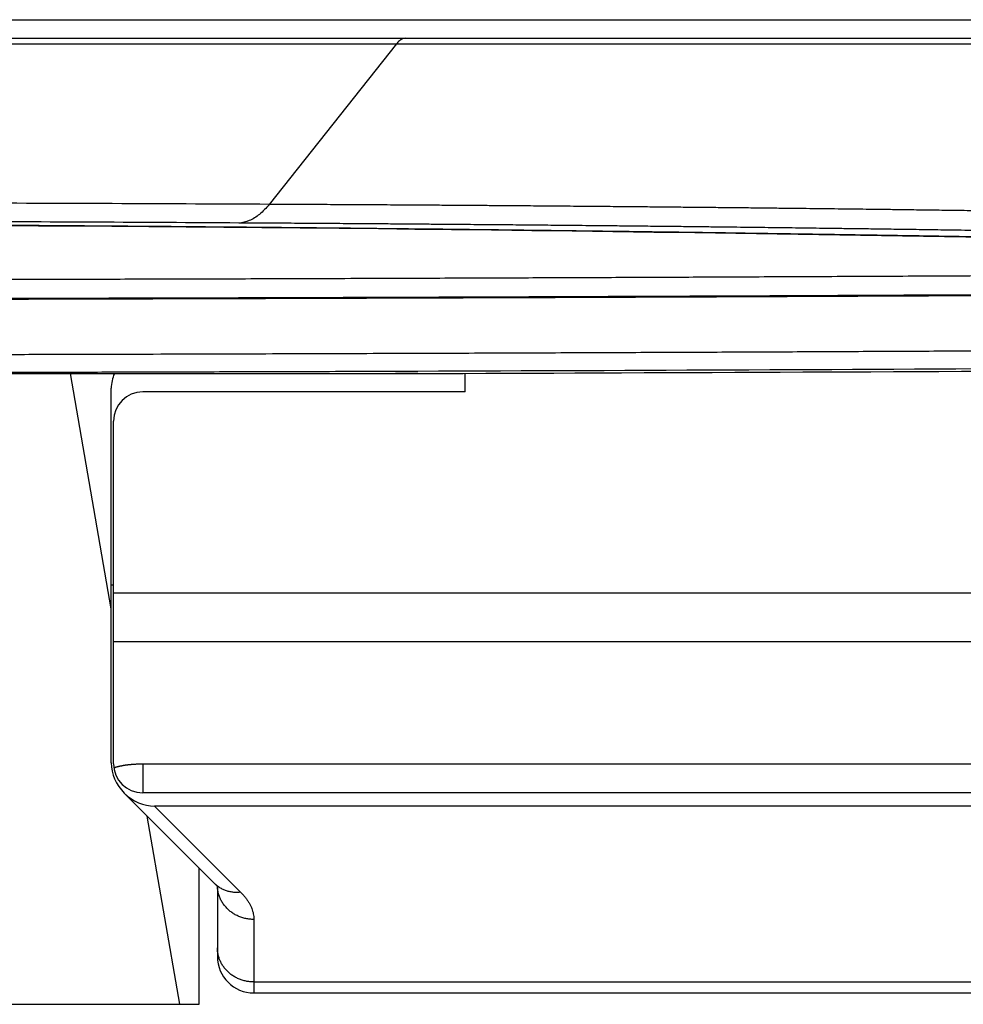
# Model space of a CAD drawing. Units: millimetres. Extents: x 149 to 518, y -955 to -776.
# Drawn here: x 352 to 378, y -955 to -928 of the extents above; entities that cross this region are included whole.
import ezdxf

# ---------------------------------------------------------------- set-up
doc = ezdxf.new("R2010")
doc.units = ezdxf.units.MM
doc.header["$LTSCALE"] = 30.734
doc.layers.get('0').update_dxf_attribs({"linetype": 'CONTINUOUS'})
doc.layers.add('SURFACE', color=7, linetype='CONTINUOUS')

msp = doc.modelspace()

# ---------------------------------------------------------------- linework, layer by layer
at = {"color": 7, "linetype": 'Continuous'}
for p, q in [((354.685, -943.93), (353.565, -937.479)), ((364.397, -937.982), (364.397, -937.473)), ((354.685, -948.157), (354.685, -937.881)), ((364.397, -937.982), (355.547, -937.982)), ((354.747, -948.182), (354.747, -938.782)), ((354.747, -943.282), (354.685, -943.282)), ((393.247, -943.5), (354.747, -943.5)), ((393.247, -944.835), (354.747, -944.835)), ((392.447, -948.194), (355.547, -948.194)), ((355.547, -948.194), (355.547, -948.982)), ((355.042, -948.988), (357.528, -951.474)), ((392.447, -948.982), (355.547, -948.982)), ((390.642, -949.346), (355.874, -949.346)), ((355.874, -949.346), (358.235, -951.707)), ((356.569, -954.782), (355.673, -949.619)), ((357.097, -954.782), (357.097, -951.043)), ((357.597, -951.556), (357.597, -953.471)), ((358.597, -952.454), (358.597, -954.471)), ((358.597, -954.169), (381.773, -954.169)), ((358.597, -954.471), (396.028, -954.471)), ((318.097, -954.782), (357.097, -954.782))]:
    msp.add_line(p, q, dxfattribs=at)
for points in [[(357.528, -951.474), (357.536, -951.482), (357.544, -951.49), (357.551, -951.498), (357.558, -951.506), (357.564, -951.513), (357.57, -951.52), (357.575, -951.526), (357.58, -951.532), (357.585, -951.538), (357.589, -951.544), (357.592, -951.548), (357.595, -951.553)], [(357.595, -951.553), (357.598, -951.557), (357.6, -951.561), (357.602, -951.564), (357.603, -951.566), (357.605, -951.569), (357.605, -951.57), (357.606, -951.571), (357.606, -951.571)]]:
    msp.add_lwpolyline(points, dxfattribs=at)
for centre, radius, start, end in [((355.547, -938.782), 0.8, 90, 180), ((355.547, -948.182), 0.8, 180, 270), ((358.597, -953.471), 1, 180, 270)]:
    msp.add_arc(centre, radius, start, end, dxfattribs=at)
for centre, major_axis, ratio, start_param, end_param in [((355.749, -937.821), (0.971, 0.47), 0.927053, 2.316632, 2.719475), ((355.749, -948.281), (0.795, -0.795), 0.889126, -2.414818, -1.570796), ((355.749, -948.281), (-0.795, 0.795), 0.889126, -4.712389, -3.868368)]:
    msp.add_ellipse(centre, major_axis=major_axis, ratio=ratio, start_param=start_param, end_param=end_param, dxfattribs=at)
for points, knots in [([(355.547, -948.194), (355.54, -948.194), (355.525, -948.194), (355.503, -948.194), (355.482, -948.195), (355.46, -948.195), (355.439, -948.195), (355.417, -948.196), (355.396, -948.197), (355.375, -948.198), (355.354, -948.199), (355.333, -948.2), (355.312, -948.201), (355.292, -948.203), (355.271, -948.204), (355.251, -948.206), (355.231, -948.207), (355.211, -948.209), (355.192, -948.211), (355.172, -948.213), (355.153, -948.215), (355.134, -948.217), (355.115, -948.22), (355.097, -948.222), (355.078, -948.225), (355.06, -948.227), (355.042, -948.23), (355.024, -948.233), (355.006, -948.236), (354.989, -948.239), (354.971, -948.243), (354.954, -948.246), (354.937, -948.25), (354.919, -948.253), (354.903, -948.257), (354.886, -948.261), (354.869, -948.265), (354.853, -948.269), (354.836, -948.274), (354.82, -948.278), (354.804, -948.283), (354.788, -948.288), (354.771, -948.293), (354.761, -948.296), (354.755, -948.298)], [0, 0, 0, 0, 0.0217951, 0.0435056, 0.0651452, 0.0867275, 0.1082577, 0.1297056, 0.1510331, 0.1722157, 0.1932431, 0.214151, 0.2349598, 0.2555952, 0.2759813, 0.2961502, 0.3161631, 0.3360582, 0.3558414, 0.3754171, 0.3946901, 0.4137233, 0.432628, 0.4514458, 0.4701723, 0.4887435, 0.507085, 0.5251913, 0.5431016, 0.5608887, 0.5786271, 0.5963249, 0.613948, 0.6314567, 0.6488158, 0.6660211, 0.6830927, 0.7000617, 0.7169682, 0.7338602, 0.7507805, 0.7677217, 0.7846376, 0.8015064, 0.8015064, 0.8015064, 0.8015064]), ([(358.235, -951.707), (358.217, -951.709), (358.182, -951.712), (358.129, -951.714), (358.076, -951.713), (358.024, -951.708), (357.972, -951.701), (357.922, -951.691), (357.872, -951.678), (357.823, -951.662), (357.776, -951.643), (357.73, -951.621), (357.686, -951.597), (357.643, -951.57), (357.603, -951.541), (357.564, -951.509), (357.54, -951.486), (357.528, -951.474)], [0, 0, 0, 0, 0.0534226, 0.1064951, 0.1592172, 0.2115932, 0.2636316, 0.3153458, 0.3667532, 0.4178757, 0.4687391, 0.5193729, 0.5698099, 0.6200858, 0.6702388, 0.7203087, 0.7703359, 0.7703359, 0.7703359, 0.7703359]), ([(358.597, -952.454), (358.578, -952.454), (358.541, -952.453), (358.485, -952.448), (358.429, -952.441), (358.374, -952.431), (358.32, -952.417), (358.266, -952.401), (358.214, -952.383), (358.163, -952.361), (358.113, -952.337), (358.065, -952.31), (358.018, -952.281), (357.973, -952.249), (357.93, -952.215), (357.889, -952.179), (357.851, -952.141), (357.815, -952.1), (357.781, -952.058), (357.75, -952.014), (357.721, -951.969), (357.695, -951.922), (357.673, -951.874), (357.653, -951.825), (357.635, -951.774), (357.621, -951.723), (357.61, -951.672), (357.603, -951.619), (357.599, -951.581), (357.598, -951.56), (357.598, -951.557)], [0, 0, 0, 0, 0.05609, 0.112159, 0.168188, 0.224155, 0.280043, 0.335832, 0.391505, 0.447048, 0.502445, 0.557684, 0.612755, 0.667648, 0.722358, 0.77688, 0.831213, 0.885356, 0.939313, 0.99309, 1.046693, 1.100134, 1.153423, 1.206574, 1.259605, 1.312532, 1.365375, 1.418153, 1.470887, 1.480238, 1.480238, 1.480238, 1.480238]), ([(358.235, -951.707), (358.258, -951.73), (358.303, -951.777), (358.364, -951.85), (358.418, -951.923), (358.466, -951.997), (358.506, -952.072), (358.539, -952.148), (358.565, -952.224), (358.583, -952.3), (358.594, -952.377), (358.597, -952.428), (358.597, -952.454)], [0, 0, 0, 0, 0.0986832, 0.1935883, 0.2848918, 0.3728322, 0.4577174, 0.5399465, 0.619976, 0.6982879, 0.7754053, 0.8518844, 0.8518844, 0.8518844, 0.8518844]), ([(358.597, -954.169), (358.579, -954.169), (358.543, -954.168), (358.489, -954.164), (358.435, -954.157), (358.382, -954.148), (358.329, -954.136), (358.277, -954.121), (358.227, -954.103), (358.177, -954.083), (358.128, -954.06), (358.081, -954.035), (358.035, -954.008), (357.991, -953.978), (357.949, -953.946), (357.909, -953.912), (357.871, -953.876), (357.834, -953.838), (357.8, -953.799), (357.769, -953.757), (357.74, -953.714), (357.713, -953.67), (357.689, -953.624), (357.667, -953.578), (357.649, -953.53), (357.633, -953.481), (357.62, -953.432), (357.61, -953.382), (357.602, -953.331), (357.598, -953.281), (357.597, -953.247), (357.597, -953.23)], [0, 0, 0, 0, 0.054156, 0.108294, 0.162395, 0.216442, 0.270415, 0.324301, 0.378081, 0.431743, 0.485273, 0.538659, 0.591891, 0.644961, 0.697862, 0.750589, 0.80314, 0.855514, 0.907713, 0.95974, 1.011602, 1.063304, 1.114858, 1.166274, 1.217566, 1.268748, 1.319837, 1.370849, 1.421803, 1.472718, 1.523613, 1.523613, 1.523613, 1.523613])]:
    msp.add_open_spline(points, degree=3, knots=knots, dxfattribs=at)
at = {"layer": 'SURFACE', "color": 7, "linetype": 'Continuous'}
for p, q in [((149.795, -928.282), (516.399, -928.282)), ((362.508, -928.435), (359.017, -932.837)), ((363.015, -933.514), (363.009, -933.514)), ((364.125, -935.398), (364.203, -935.398)), ((303.115, -937.477), (363.078, -937.477)), ((303.691, -937.479), (362.503, -937.479)), ((363.078, -937.478), (362.487, -937.479)), ((363.078, -937.478), (365.183, -937.471)), ((363.095, -937.478), (363.078, -937.477)), ((363.078, -937.477), (363.095, -937.477))]:
    msp.add_line(p, q, dxfattribs=at)
for points in [[(351.683, -933.415), (352.685, -933.422), (353.693, -933.429), (354.705, -933.436), (355.72, -933.444), (356.744, -933.453), (357.778, -933.461)], [(357.778, -933.461), (358.818, -933.471), (359.872, -933.481), (360.939, -933.492), (362.018, -933.503), (363.009, -933.514)], [(363.009, -933.514), (364.017, -933.525), (365.118, -933.538), (366.224, -933.552), (367.334, -933.566), (368.449, -933.58), (369.568, -933.596), (370.692, -933.611), (371.821, -933.627), (372.956, -933.644), (374.095, -933.662), (375.24, -933.679), (376.391, -933.698), (377.549, -933.716), (378.714, -933.736)], [(365.183, -937.471), (367.406, -937.462), (369.635, -937.454), (371.87, -937.444), (374.11, -937.434), (376.355, -937.424), (378.604, -937.413), (380.856, -937.402)]]:
    msp.add_lwpolyline(points, dxfattribs=at)
for centre, radius, start, end in [((362.498, -822.225), 115.254, 269.99992, 270.28869), ((331.285, 8218.419), 9155.884, 270.1990615, 270.3127817), ((331.495, 8507.003), 9444.533, 270.1917022, 270.3123328)]:
    msp.add_arc(centre, radius, start, end, dxfattribs=at)
for points, knots in [([(516.888, -927.787), (516.888, -927.777), (516.854, -927.791), (516.728, -927.771), (516.358, -927.799), (515.78, -927.782), (515.014, -927.789), (514.15, -927.787), (513.216, -927.787), (512.218, -927.787), (511.111, -927.787), (509.863, -927.787), (508.481, -927.787), (507.03, -927.787), (505.501, -927.787), (503.855, -927.787), (502.062, -927.787), (500.176, -927.787), (498.196, -927.787), (496.135, -927.787), (494.035, -927.787), (492.003, -927.787), (490.11, -927.787), (488.357, -927.787), (486.737, -927.787), (485.249, -927.787), (483.882, -927.787), (482.612, -927.787), (481.387, -927.787), (480.162, -927.787), (478.912, -927.787), (477.641, -927.787), (476.357, -927.787), (475.026, -927.787), (473.579, -927.787), (471.96, -927.787), (470.137, -927.787), (468.089, -927.787), (465.762, -927.787), (463.224, -927.787), (460.547, -927.787), (457.878, -927.787), (455.317, -927.787), (452.957, -927.787), (450.824, -927.787), (448.877, -927.787), (447.085, -927.787), (445.429, -927.787), (443.897, -927.787), (442.494, -927.787), (441.209, -927.787), (440.011, -927.787), (438.847, -927.787), (437.681, -927.787), (436.497, -927.787), (435.304, -927.787), (434.103, -927.787), (432.876, -927.787), (431.578, -927.787), (430.149, -927.787), (428.552, -927.787), (426.767, -927.787), (424.783, -927.787), (422.574, -927.787), (420.136, -927.787), (417.517, -927.787), (414.893, -927.787), (412.423, -927.787), (410.21, -927.787), (408.222, -927.787), (406.421, -927.787), (404.775, -927.787), (403.26, -927.787), (401.798, -927.787), (400.335, -927.787), (398.839, -927.786), (397.337, -927.786), (395.824, -927.786), (394.242, -927.786), (392.5, -927.786), (390.525, -927.786), (388.286, -927.786), (385.771, -927.786), (382.957, -927.786), (379.785, -927.786), (376.205, -927.786), (372.329, -927.786), (368.438, -927.786), (364.823, -927.786), (361.444, -927.786), (358.104, -927.786), (354.675, -927.786), (351.27, -927.786), (347.863, -927.786), (344.347, -927.786), (340.627, -927.786), (336.844, -927.786), (334.327, -927.786), (333.097, -927.786)], [0, 0, 0, 0, 0.032327, 0.05879, 0.43839, 1.059307, 1.840233, 2.717252, 3.658582, 4.641499, 5.711077, 6.97794, 8.386791, 9.856908, 11.332125, 12.973587, 14.792643, 16.711897, 18.630489, 20.735058, 22.893248, 24.932452, 26.829036, 28.573752, 30.191611, 31.687051, 33.040061, 34.29123, 35.497113, 36.715342, 37.967082, 39.244643, 40.528977, 41.819902, 43.238591, 44.868553, 46.678082, 48.707861, 51.011393, 53.659334, 56.321138, 59.042834, 61.665676, 64.005572, 66.123486, 68.063525, 69.847186, 71.497397, 73.033437, 74.441227, 75.708901, 76.887514, 78.034866, 79.200471, 80.387417, 81.584808, 82.781653, 83.989242, 85.265302, 86.675405, 88.276814, 90.056532, 92.029554, 94.229454, 96.682341, 99.344227, 102.086016, 104.555477, 106.752709, 108.727643, 110.518584, 112.154581, 113.665238, 115.064885, 116.541256, 118.05274, 119.553105, 121.046424, 122.593596, 124.299195, 126.27177, 128.517799, 131.016496, 133.818272, 136.959366, 140.531686, 144.557265, 148.587726, 152.204147, 155.403147, 158.725468, 162.223852, 165.691516, 168.93917, 172.444031, 176.240891, 180.100025, 183.791286, 183.791286, 183.791286, 183.791286]), ([(362.763, -928.282), (362.733, -928.282), (362.67, -928.295), (362.582, -928.351), (362.532, -928.404), (362.508, -928.435)], [0, 0, 0, 0, 0.0893924, 0.1894079, 0.3070611, 0.3070611, 0.3070611, 0.3070611]), ([(333.097, -928.431), (334.202, -928.431), (336.59, -928.431), (340.393, -928.432), (344.592, -928.432), (349.049, -928.433), (353.61, -928.434), (358.109, -928.434), (361.068, -928.435), (362.508, -928.435)], [0, 0, 0, 0, 3.316545, 7.163109, 11.407565, 15.914528, 20.534565, 25.09123, 29.411291, 29.411291, 29.411291, 29.411291]), ([(362.508, -928.435), (362.893, -928.435), (363.611, -928.435), (364.622, -928.436), (365.509, -928.436), (366.295, -928.436), (367, -928.436), (367.636, -928.436), (368.229, -928.436), (368.805, -928.436), (369.382, -928.436), (369.958, -928.436), (370.528, -928.436), (371.1, -928.436), (371.688, -928.436), (372.307, -928.437), (372.935, -928.437), (373.569, -928.437), (374.195, -928.437), (374.823, -928.437), (375.444, -928.437), (376.058, -928.437), (376.67, -928.437), (377.278, -928.437), (377.873, -928.437), (378.466, -928.437), (379.062, -928.437), (379.675, -928.437), (380.296, -928.437), (380.933, -928.437), (381.589, -928.437), (382.261, -928.437), (382.936, -928.437), (383.596, -928.437), (384.25, -928.437), (384.923, -928.437), (385.646, -928.437), (386.425, -928.437), (387.261, -928.437), (388.155, -928.438), (389.115, -928.438), (390.151, -928.438), (391.261, -928.438), (392.424, -928.438), (393.601, -928.439), (394.387, -928.439), (394.776, -928.439)], [0, 0, 0, 0, 1.153939, 2.154681, 3.033264, 3.813755, 4.513329, 5.148122, 5.722951, 6.292245, 6.876813, 7.452913, 8.020085, 8.586516, 9.168911, 9.785164, 10.441464, 11.053714, 11.687017, 12.319977, 12.938906, 13.55009, 14.160739, 14.775353, 15.373513, 15.946084, 16.552499, 17.163413, 17.783241, 18.418159, 19.074393, 19.750303, 20.432975, 21.100541, 21.729274, 22.396434, 23.120039, 23.898039, 24.732977, 25.626755, 26.580454, 27.612604, 28.735332, 29.910668, 31.100084, 32.267773, 32.267773, 32.267773, 32.267773]), ([(359.017, -932.837), (357.669, -932.831), (354.926, -932.818), (350.747, -932.804), (346.448, -932.792), (342.054, -932.784), (337.593, -932.779), (334.6, -932.779), (333.097, -932.779)], [0, 0, 0, 0, 4.043083, 8.23003, 12.537018, 16.940054, 21.411175, 25.919852, 25.919852, 25.919852, 25.919852]), ([(359.017, -932.837), (358.937, -932.937), (358.773, -933.112), (358.488, -933.296), (358.281, -933.346), (358.183, -933.349)], [0, 0, 0, 0, 0.384214, 0.712559, 1.005681, 1.005681, 1.005681, 1.005681]), ([(387.274, -933.151), (386.985, -933.146), (386.396, -933.136), (385.499, -933.121), (384.579, -933.106), (383.655, -933.091), (382.729, -933.077), (381.8, -933.063), (380.885, -933.049), (380.017, -933.037), (379.226, -933.025), (378.511, -933.015), (377.861, -933.007), (377.267, -932.999), (376.728, -932.992), (376.243, -932.985), (375.806, -932.98), (375.403, -932.975), (375.014, -932.97), (374.627, -932.966), (374.238, -932.961), (373.846, -932.956), (373.451, -932.952), (373.046, -932.947), (372.618, -932.942), (372.157, -932.937), (371.659, -932.932), (371.129, -932.926), (370.584, -932.921), (370.044, -932.916), (369.533, -932.911), (369.068, -932.906), (368.655, -932.903), (368.287, -932.899), (367.945, -932.896), (367.612, -932.894), (367.278, -932.891), (366.942, -932.888), (366.606, -932.885), (366.266, -932.883), (365.916, -932.88), (365.546, -932.877), (365.151, -932.874), (364.733, -932.871), (364.289, -932.868), (363.806, -932.865), (363.268, -932.861), (362.661, -932.857), (361.984, -932.853), (361.26, -932.849), (360.516, -932.845), (359.767, -932.841), (359.267, -932.838), (359.017, -932.837)], [0, 0, 0, 0, 0.866316, 1.767144, 2.692044, 3.624981, 4.540598, 5.470062, 6.41357, 7.285848, 8.073926, 8.785069, 9.430995, 10.024957, 10.567273, 11.049673, 11.479506, 11.876308, 12.260373, 12.646557, 13.036304, 13.428473, 13.821802, 14.222272, 14.644757, 15.104533, 15.605235, 16.139229, 16.693047, 17.241094, 17.75881, 18.227757, 18.635803, 18.996685, 19.331815, 19.662357, 19.996589, 20.333081, 20.669822, 21.006028, 21.35158, 21.720547, 22.117165, 22.534525, 22.974505, 23.451883, 23.982642, 24.586754, 25.275463, 26.012616, 26.759104, 27.507535, 28.258977, 28.258977, 28.258977, 28.258977]), ([(358.183, -933.349), (356.881, -933.341), (354.23, -933.327), (350.188, -933.31), (346.028, -933.296), (341.774, -933.285), (337.453, -933.279), (334.553, -933.277), (333.097, -933.277)], [0, 0, 0, 0, 3.906226, 7.95526, 12.123431, 16.386993, 20.718214, 25.086576, 25.086576, 25.086576, 25.086576]), ([(363.015, -933.514), (362.551, -933.509), (361.589, -933.498), (360.113, -933.483), (358.6, -933.469), (357.082, -933.455), (355.501, -933.442), (353.748, -933.429), (351.775, -933.415), (349.692, -933.403), (347.649, -933.392), (345.763, -933.384), (344.061, -933.378), (342.537, -933.373), (341.158, -933.369), (339.874, -933.366), (338.632, -933.363), (337.381, -933.362), (336.065, -933.36), (334.63, -933.359), (333.627, -933.359), (333.097, -933.36)], [0, 0, 0, 0, 1.389689, 2.886863, 4.42837, 5.928229, 7.442867, 9.17209, 11.186739, 13.362031, 15.420834, 17.316888, 19.017888, 20.526935, 21.889478, 23.156051, 24.379251, 25.612996, 26.910954, 28.327114, 29.918368, 29.918368, 29.918368, 29.918368]), ([(362.952, -933.381), (362.9, -933.381), (362.677, -933.379), (362.262, -933.376), (361.68, -933.372), (361.031, -933.367), (360.337, -933.362), (359.623, -933.358), (358.904, -933.353), (358.424, -933.35), (358.183, -933.349)], [0, 0, 0, 0, 0.157596, 0.66633, 1.245386, 1.905508, 2.612625, 3.328838, 4.047159, 4.768894, 4.768894, 4.768894, 4.768894]), ([(385.543, -933.675), (385.258, -933.67), (384.677, -933.659), (383.793, -933.644), (382.888, -933.628), (381.98, -933.613), (381.071, -933.598), (380.161, -933.583), (379.265, -933.569), (378.418, -933.556), (377.646, -933.544), (376.949, -933.534), (376.316, -933.525), (375.739, -933.517), (375.214, -933.51), (374.743, -933.504), (374.32, -933.498), (373.929, -933.493), (373.552, -933.488), (373.177, -933.483), (372.801, -933.479), (372.422, -933.474), (372.039, -933.469), (371.648, -933.465), (371.235, -933.46), (370.791, -933.455), (370.311, -933.449), (369.802, -933.444), (369.278, -933.438), (368.759, -933.433), (368.268, -933.428), (367.822, -933.423), (367.427, -933.42), (367.074, -933.416), (366.746, -933.413), (366.426, -933.41), (366.106, -933.407), (365.784, -933.404), (365.462, -933.402), (365.136, -933.399), (364.801, -933.396), (364.445, -933.393), (364.067, -933.39), (363.666, -933.387), (363.293, -933.384), (363.052, -933.382), (362.952, -933.381)], [0, 0, 0, 0, 0.855118, 1.743178, 2.653446, 3.570073, 4.468375, 5.379017, 6.302063, 7.154082, 7.922931, 8.615962, 9.244925, 9.822581, 10.349526, 10.817979, 11.235169, 11.620047, 11.992272, 12.366182, 12.743152, 13.122521, 13.502995, 13.890133, 14.297994, 14.740933, 15.222868, 15.736525, 16.269039, 16.795503, 17.292185, 17.741936, 18.133375, 18.479344, 18.800519, 19.117335, 19.437869, 19.760508, 20.0832, 20.405359, 20.736637, 21.090649, 21.471117, 21.871331, 22.29304, 22.592861, 22.592861, 22.592861, 22.592861]), ([(379.818, -933.754), (379.474, -933.748), (378.81, -933.737), (377.854, -933.721), (376.976, -933.707), (376.176, -933.694), (375.445, -933.682), (374.775, -933.672), (374.152, -933.662), (373.545, -933.653), (372.935, -933.644), (372.312, -933.635), (371.688, -933.625), (371.059, -933.616), (370.419, -933.607), (369.773, -933.598), (369.131, -933.589), (368.481, -933.581), (367.795, -933.572), (367.042, -933.562), (366.205, -933.551), (365.264, -933.54), (364.189, -933.527), (363.425, -933.518), (363.015, -933.514)], [0, 0, 0, 0, 1.033722, 1.991004, 2.868574, 3.666738, 4.39411, 5.061086, 5.676387, 6.262607, 6.882611, 7.50796, 8.129724, 8.756226, 9.395334, 10.050527, 10.693503, 11.32049, 12.00187, 12.750462, 13.581702, 14.512853, 15.573514, 16.805215, 16.805215, 16.805215, 16.805215]), ([(380.57, -934.79), (379.889, -934.794), (378.453, -934.802), (376.212, -934.813), (373.912, -934.824), (371.716, -934.834), (369.711, -934.843), (367.799, -934.851), (365.808, -934.859), (363.615, -934.867), (361.208, -934.876), (358.728, -934.884), (356.351, -934.891), (354.2, -934.896), (352.207, -934.901), (350.254, -934.906), (348.263, -934.91), (346.275, -934.913), (344.312, -934.916), (342.308, -934.919), (340.179, -934.921), (337.894, -934.923), (335.515, -934.924), (333.905, -934.924), (333.097, -934.924)], [0, 0, 0, 0, 2.044362, 4.30629, 6.72294, 8.94526, 10.895708, 12.736837, 14.680576, 16.868188, 19.317196, 21.902573, 24.305867, 26.44845, 28.356067, 30.28701, 32.306064, 34.327969, 36.252392, 38.194837, 40.338454, 42.641939, 45.050206, 47.473513, 47.473513, 47.473513, 47.473513]), ([(380.752, -935.31), (380.069, -935.314), (378.629, -935.322), (376.38, -935.333), (374.073, -935.345), (371.869, -935.355), (369.858, -935.363), (367.939, -935.371), (366.067, -935.379), (364.81, -935.383), (364.203, -935.386)], [0, 0, 0, 0, 2.050848, 4.319943, 6.744353, 8.974014, 10.931143, 12.778635, 14.729005, 16.548865, 16.548865, 16.548865, 16.548865]), ([(364.203, -935.398), (364.951, -935.395), (366.439, -935.39), (368.629, -935.381), (370.761, -935.372), (372.84, -935.363), (374.908, -935.353), (376.973, -935.343), (379.026, -935.333), (380.389, -935.325), (381.066, -935.322)], [0, 0, 0, 0, 2.241475, 4.464286, 6.570565, 8.636363, 10.704312, 12.774188, 14.830397, 16.862697, 16.862697, 16.862697, 16.862697]), ([(364.203, -935.386), (364.078, -935.386), (363.134, -935.39), (361.325, -935.396), (358.838, -935.404), (356.452, -935.411), (354.293, -935.416), (352.292, -935.421), (350.332, -935.426), (348.333, -935.43), (346.337, -935.433), (344.365, -935.436), (342.353, -935.439), (340.214, -935.441), (337.918, -935.443), (335.528, -935.444), (333.909, -935.444), (333.097, -935.444)], [0, 0, 0, 0, 0.375138, 2.832409, 5.426747, 7.838706, 9.989321, 11.904119, 13.842319, 15.869274, 17.899528, 19.832223, 21.783048, 23.9361, 26.250362, 28.670672, 31.106644, 31.106644, 31.106644, 31.106644]), ([(349.893, -935.439), (350.329, -935.438), (351.412, -935.436), (353.107, -935.432), (355.491, -935.426), (358.228, -935.418), (361.245, -935.408), (363.169, -935.402), (364.094, -935.399), (364.125, -935.398)], [0, 0, 0, 0, 1.307326, 3.249055, 5.086885, 8.458154, 11.458826, 14.138183, 14.23237, 14.23237, 14.23237, 14.23237]), ([(333.097, -936.974), (334.7, -936.974), (337.09, -936.974), (340.254, -936.971), (342.569, -936.969), (344.83, -936.966), (347.024, -936.962), (349.143, -936.958), (351.177, -936.954), (353.117, -936.95), (355.501, -936.944), (358.239, -936.936), (361.257, -936.926), (363.956, -936.917), (366.395, -936.908), (368.644, -936.899), (370.776, -936.89), (372.857, -936.881), (374.926, -936.871), (376.991, -936.861), (379.044, -936.851), (380.408, -936.843), (381.085, -936.84)], [0, 0, 0, 0, 4.809789, 7.170918, 9.491005, 11.755614, 13.952837, 16.074447, 18.111816, 20.054329, 21.892885, 25.265451, 28.267242, 30.947592, 33.362261, 35.585901, 37.692963, 39.759507, 41.828179, 43.89877, 45.955685, 47.988706, 47.988706, 47.988706, 47.988706]), ([(333.097, -937.463), (333.939, -937.463), (335.633, -937.463), (338.14, -937.462), (340.549, -937.46), (342.766, -937.458), (344.829, -937.455), (346.833, -937.452), (348.858, -937.449), (350.872, -937.444), (352.848, -937.44), (354.853, -937.435), (356.989, -937.429), (359.319, -937.422), (361.377, -937.416), (362.657, -937.411), (363.095, -937.41)], [0, 0, 0, 0, 2.526476, 5.082123, 7.519551, 9.75445, 11.732415, 13.708931, 15.766057, 17.809531, 19.750143, 21.694627, 23.824549, 26.157555, 28.683467, 29.998092, 29.998092, 29.998092, 29.998092])]:
    msp.add_open_spline(points, degree=3, knots=knots, dxfattribs=at)

doc.saveas('drawing.dxf')
